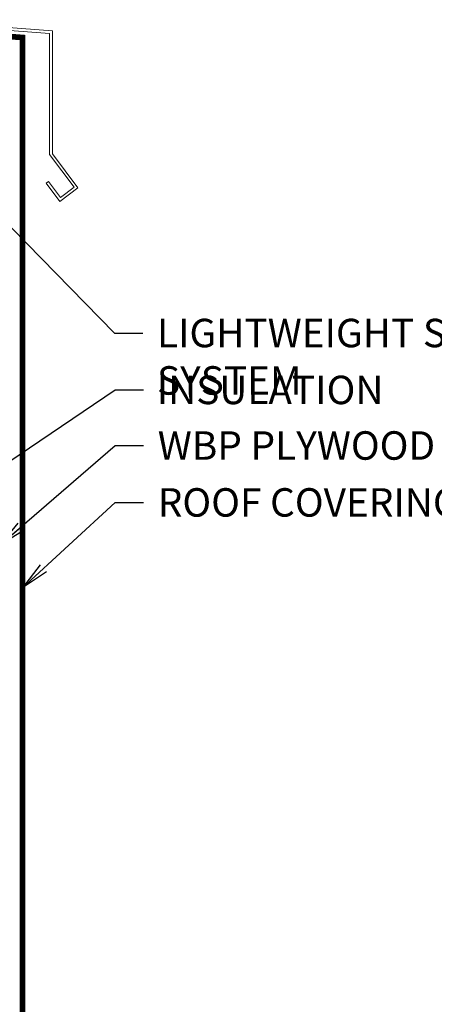
# Model space of a CAD drawing. Units: inches. Extents: x -2705 to 9895, y -11150 to -6707.
# Drawn here: x 6456 to 6601, y -10292 to -9946 of the extents above; entities that cross this region are included whole.
import ezdxf

# ---------------------------------------------------------------- set-up
doc = ezdxf.new("R2010")
doc.units = ezdxf.units.IN
doc.linetypes.add('HIDDEN', pattern=[0.375, 0.25, -0.125])
for name, color, linetype, lineweight in [('AURUTÕKE', 205, 'Continuous', 15), ('DIM', 223, 'Continuous', 15), ('PLEKK', 195, 'Continuous', 20)]:
    doc.layers.add(name, color=color, linetype=linetype, lineweight=lineweight)
doc.styles.add('1-  5 ARI 2mm', font='ARIAL.TTF', dxfattribs={"width": 0.8, "height": 10})
doc.dimstyles.new('DIM  5 ARI', dxfattribs={"dimscale": 5, "dimtxt": 2, "dimasz": 2, "dimexe": 1, "dimexo": 5, "dimgap": 1, "dimtad": 3, "dimdec": 0, "dimzin": 1, "dimdsep": 46, "dimtxsty": '1-  5 ARI 2mm', "dimblk1": 'OMATICK', "dimblk2": 'OMATICK', "dimsah": 1, "dimcen": -3, "dimdle": 1, "dimse1": 1, "dimse2": 1, "dimclrd": 256, "dimclre": 256, "dimclrt": 112, "dimadec": 0, "dimazin": 0, "dimtfac": 1.5, "dimtdec": 0, "dimtix": 1, "dimtmove": 1, "dimatfit": 3, "dimldrblk": 'OPEN', "dimfxl": 0, "dimtvp": 2.25, "dimtolj": 1, "dimtzin": 0, "dimarcsym": 0})

# ---------------------------------------------------------------- blocks, each defined once
blk = doc.blocks.new('_Open')
at = {"color": 0, "linetype": 'ByBlock', "lineweight": -2}
for p, q in [((-1, 0.167), (0, 0)), ((-1, -0.167), (0, 0)), ((0, 0), (-1, 0))]:
    blk.add_line(p, q, dxfattribs=at)
blk = doc.blocks.new('OMATICK')
for p, q in [((0, -0.75), (0, 0.75)), ((0.5, 0.5), (-0.5, -0.5)), ((1, 0), (-1, 0))]:
    blk.add_line(p, q)

msp = doc.modelspace()

# ---------------------------------------------------------------- linework, layer by layer
at = {"layer": 'AURUTÕKE', "linetype": 'HIDDEN', "ltscale": 50, "const_width": 2}
msp.add_lwpolyline([(6456.62, -10334.72), (6456.62, -9952.54), (6229.65, -9935.17)], dxfattribs=at)
at = {"layer": 'PLEKK'}
msp.add_lwpolyline([(6466.12, -9993.69), (6466.12, -9951.09), (6228.6, -9933.11), (6228.6, -10015.57), (6220, -10027.03), (6224.8, -10030.63), (6229, -10025.03), (6229.8, -10025.63), (6225, -10032.03), (6218.6, -10027.23), (6227.6, -10015.23), (6227.6, -9932.03), (6467.12, -9950.16), (6467.12, -9993.36), (6476.12, -10005.36), (6469.72, -10010.16), (6464.92, -10003.76), (6465.72, -10003.16), (6469.92, -10008.76), (6474.72, -10005.16)], close=True, dxfattribs=at)

# ---------------------------------------------------------------- texts
at = {"layer": 'DIM', "color": 112, "char_height": 10, "attachment_point": 1, "style": '1-  5 ARI 2mm'}
for s, insert, width in [('{\\fArial|b0|i0|c186|p34;LIGHTWEIGHT STEEL FRAME SYSTEM}', (6503.9, -10051.38), 214.1858), ('{\\fArial|b0|i0|c186|p34;INSULATION}', (6503.81, -10071.38), 355.3463), ('{\\fArial|b0|i0|c186|p34;WBP PLYWOOD}', (6504.16, -10090.91), 282.166), ('{\\fArial|b0|i0|c186|p34;ROOF COVERING UPSTAND}', (6504.16, -10110.91), 282.166)]:
    msp.add_mtext(s, dxfattribs=dict(at, insert=insert, width=width))

# ---------------------------------------------------------------- leaders
at = {"layer": 'DIM', "annotation_type": 0, "has_hookline": 1, "hookline_direction": 0}
for points, text_width in [([(6305.53, -9979.58), (6332.53, -9918.18), (6342.53, -9918.18)], 171.4), ([(6438.81, -10005.27), (6488.9, -10056.38), (6498.9, -10056.38)], 205.74), ([(6384.77, -10146.9), (6489.16, -10076.38), (6499.16, -10076.38)], 65.11), ([(6448.53, -10130.99), (6489.16, -10095.91), (6499.16, -10095.91)], 84.96), ([(6456.62, -10145.88), (6489.16, -10115.91), (6499.16, -10115.91)], 150.04)]:
    msp.add_leader(points, dimstyle='DIM  5 ARI', override={"dimgap": 1, "dimtad": 0}, dxfattribs=dict(at, text_width=text_width))

doc.saveas('drawing.dxf')
